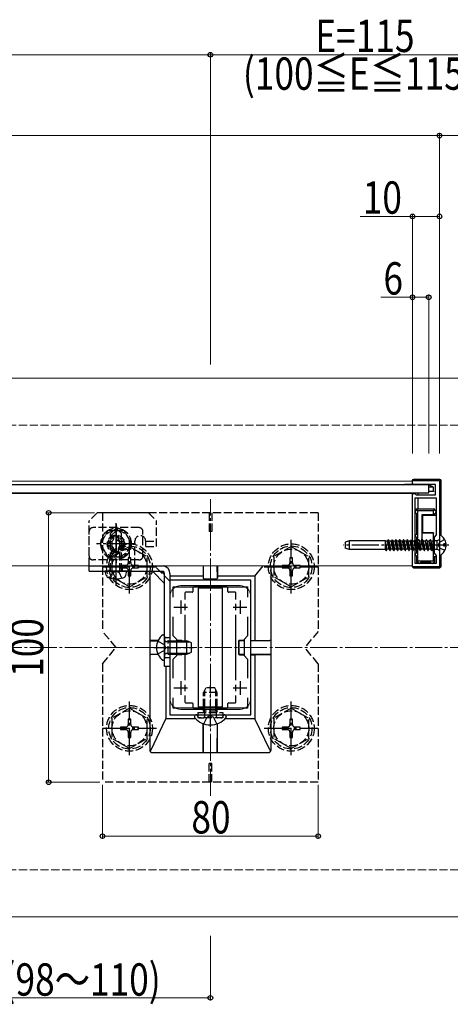
# Model space of a CAD drawing. Extents: x 0 to 2125, y -1560 to 1647.
# Drawn here: x 1560 to 1719, y 111 to 477 of the extents above; entities that cross this region are included whole.
import ezdxf

# ---------------------------------------------------------------- set-up
doc = ezdxf.new("R2010")
doc.units = 0
doc.linetypes.add('YCENTER_1', pattern=[13, 10, -1, 1, -1])
doc.linetypes.add('YHIDDEN_1', pattern=[4, 3, -1])
for name, color, linetype, lineweight in [('YKK_11', 7, 'CONTINUOUS', 30), ('YKK_12', 2, 'CONTINUOUS', 13), ('YKK_13', 4, 'CONTINUOUS', 30), ('YKK_D', 6, 'CONTINUOUS', 13), ('YSS_K', 3, 'CONTINUOUS', 13)]:
    doc.layers.add(name, color=color, linetype=linetype, lineweight=lineweight)
doc.styles.add('text-b', font='extslim2.shx', dxfattribs={"width": 0.8, "bigfont": 'extfont2.shx'})

msp = doc.modelspace()

# ---------------------------------------------------------------- linework, layer by layer
at = {"layer": 'YKK_11', "linetype": 'ByBlock', "lineweight": -2, "ltscale": 0.5}
for p, q in [((1705.44, 304.53), (1705.44, 305.73)), ((1705.44, 305.73), (1715.44, 305.73)), ((1705.94, 304.23), (1705.44, 304.53)), ((1713.94, 304.23), (1705.94, 304.23)), ((1713.94, 300.43), (1713.94, 304.23)), ((1715.44, 305.73), (1715.44, 282.19)), ((1705.44, 300.63), (1705.94, 300.93)), ((1705.44, 273.73), (1705.44, 300.63)), ((1705.94, 300.93), (1706.24, 300.93)), ((1706.24, 300.93), (1706.44, 300.73)), ((1706.44, 300.73), (1706.74, 300.43)), ((1706.74, 300.43), (1713.94, 300.43)), ((1706.44, 274.93), (1706.44, 299.23)), ((1706.44, 274.93), (1706.44, 299.23)), ((1706.44, 299.23), (1714.24, 299.23)), ((1714.24, 299.23), (1714.24, 285.53)), ((1714.24, 285.53), (1713.44, 284.73)), ((1713.44, 284.73), (1713.44, 278.73)), ((1715.44, 282.19), (1715.32, 282.01)), ((1715.32, 282.01), (1715.32, 281.46)), ((1715.32, 281.46), (1715.44, 281.27)), ((1713.44, 278.73), (1714.24, 277.93)), ((1714.24, 277.93), (1714.24, 274.93)), ((1715.44, 281.27), (1715.44, 273.73)), ((1714.24, 274.93), (1706.44, 274.93)), ((1715.44, 273.73), (1705.44, 273.73)), ((1615.44, 268.73), (1615.44, 218.73)), ((1645.44, 268.73), (1615.44, 268.73)), ((1645.44, 218.73), (1645.44, 268.73)), ((1616.64, 262.37), (1616.64, 266.23)), ((1616.64, 266.23), (1644.24, 266.23)), ((1644.24, 266.23), (1644.24, 262.37)), ((1616.64, 248.03), (1616.64, 255.1)), ((1644.24, 255.1), (1644.24, 248.03)), ((1617.94, 246.73), (1616.64, 248.03)), ((1617.94, 240.73), (1617.94, 246.73)), ((1644.24, 248.03), (1642.94, 246.73)), ((1642.94, 246.73), (1642.94, 240.73)), ((1616.64, 239.43), (1617.94, 240.73)), ((1616.64, 232.37), (1616.64, 239.43)), ((1642.94, 240.73), (1644.24, 239.43)), ((1644.24, 239.43), (1644.24, 232.37)), ((1616.64, 221.23), (1616.64, 225.1)), ((1644.24, 225.1), (1644.24, 221.23)), ((1644.24, 225.1), (1644.24, 221.23)), ((1644.24, 221.23), (1616.64, 221.23)), ((1615.44, 218.73), (1645.44, 218.73))]:
    msp.add_line(p, q, dxfattribs=at)
at = {"layer": 'YKK_11', "ltscale": 0.5}
for p, q in [((1619.44, 261.23), (1619.44, 256.23)), ((1641.44, 261.23), (1641.44, 256.23)), ((1616.94, 258.73), (1621.94, 258.73)), ((1638.94, 258.73), (1643.94, 258.73)), ((1619.44, 231.23), (1619.44, 226.23)), ((1641.44, 231.23), (1641.44, 226.23)), ((1616.94, 228.73), (1621.94, 228.73)), ((1638.94, 228.73), (1643.94, 228.73))]:
    msp.add_line(p, q, dxfattribs=at)
at = {"layer": 'YKK_12'}
for p, q in [((1735.44, 343.73), (865.44, 343.73)), ((1315.44, 305.43), (1705.44, 305.43)), ((1315.44, 304.23), (1705.44, 304.23)), ((1705.44, 305.43), (1705.44, 304.23)), ((1315.44, 300.93), (1705.44, 300.93)), ((1705.44, 301.08), (1705.44, 274.03)), ((1315.44, 274.03), (1705.44, 274.03)), ((1641.44, 266.73), (1619.44, 266.73)), ((1615.44, 262.73), (1615.44, 224.73)), ((1645.44, 262.73), (1645.44, 224.73)), ((1641.44, 220.73), (1619.44, 220.73)), ((1735.44, 143.73), (865.44, 143.73))]:
    msp.add_line(p, q, dxfattribs=at)
at = {"layer": 'YKK_12', "linetype": 'YCENTER_1'}
msp.add_line((1630.44, 188.73), (1630.44, 298.73), dxfattribs=at)
at = {"layer": 'YKK_12'}
for centre, start, end in [((1619.44, 262.73), 90, 180), ((1641.44, 262.73), 0, 90), ((1619.44, 224.73), 180, 270), ((1641.44, 224.73), 270, 0)]:
    msp.add_arc(centre, 4, start, end, dxfattribs=at)
at = {"layer": 'YKK_13'}
for p, q in [((1711.44, 304.08), (1309.44, 304.08)), ((1702.14, 304.08), (1702.44, 304.23)), ((1702.44, 304.08), (1702.44, 304.23)), ((1711.24, 304.23), (1702.44, 304.23)), ((1705.44, 304.23), (1705.44, 305.73)), ((1705.94, 306.23), (1715.44, 306.23)), ((1711.24, 304.08), (1711.24, 304.23)), ((1713.24, 303.23), (1711.24, 304.23)), ((1711.44, 301.08), (1711.44, 304.08)), ((1715.94, 305.73), (1715.94, 292.91)), ((1309.44, 301.08), (1711.44, 301.08)), ((1707.44, 301.08), (1707.44, 300.43)), ((1713.24, 303.23), (1711.44, 303.23)), ((1711.44, 301.73), (1713.24, 301.72)), ((1713.24, 301.63), (1711.44, 301.63)), ((1713.24, 301.72), (1713.24, 303.23)), ((1713.24, 301.72), (1713.24, 301.63)), ((1707.44, 299.23), (1707.44, 295.03)), ((1705.44, 273.73), (1705.44, 295.03)), ((1706.94, 295.03), (1706.44, 295.03)), ((1706.94, 295.03), (1707.44, 294.53)), ((1706.94, 295.03), (1706.94, 294.53)), ((1713.74, 295.03), (1706.94, 295.03)), ((1706.94, 293.53), (1706.94, 285.73)), ((1707.44, 275.93), (1707.44, 294.53)), ((1707.44, 294.53), (1713.24, 294.53)), ((1708.94, 293.03), (1708.94, 281.73)), ((1713.24, 293.03), (1708.94, 293.03)), ((1708.94, 293.03), (1709.08, 292.9)), ((1709.08, 292.9), (1709.08, 286.33)), ((1709.08, 292.9), (1714.24, 292.9)), ((1713.24, 294.53), (1713.74, 295.03)), ((1713.24, 293.03), (1713.24, 294.53)), ((1713.24, 293.03), (1713.74, 293.02)), ((1713.74, 294.53), (1713.74, 295.03)), ((1713.74, 293.02), (1713.74, 293.53)), ((1713.74, 293.02), (1713.74, 292.91)), ((1713.74, 292.91), (1714.24, 292.91)), ((1715.44, 292.91), (1715.94, 292.91)), ((1715.44, 292.9), (1715.88, 292.9)), ((1715.94, 292.91), (1715.88, 292.9)), ((1715.88, 292.9), (1715.88, 285.35)), ((1709.08, 286.33), (1708.98, 286.23)), ((1713.24, 286.23), (1708.98, 286.23)), ((1713.24, 286.33), (1709.08, 286.33)), ((1713.24, 286.33), (1713.24, 286.23)), ((1713.24, 281.73), (1713.24, 286.23)), ((1715.44, 285.33), (1715.44, 278.14)), ((1681.94, 283.35), (1680.44, 282.8)), ((1680.44, 282.8), (1680.44, 280.66)), ((1681.94, 283.35), (1681.94, 280.12)), ((1695.44, 283.35), (1681.94, 283.35)), ((1695.44, 280.08), (1695.44, 283.35)), ((1696.13, 283.23), (1695.44, 283.23)), ((1696.03, 280.23), (1695.44, 283.02)), ((1695.74, 279.73), (1695.44, 281.62)), ((1696.42, 283.73), (1696.13, 283.23)), ((1696.76, 280.23), (1696.13, 283.23)), ((1697.05, 279.73), (1696.42, 283.73)), ((1696.52, 283.73), (1696.42, 283.73)), ((1697.15, 279.73), (1696.52, 283.73)), ((1696.52, 283.73), (1696.81, 283.23)), ((1697.44, 280.23), (1696.81, 283.23)), ((1697.54, 283.23), (1696.81, 283.23)), ((1697.83, 283.73), (1697.54, 283.23)), ((1698.17, 280.23), (1697.54, 283.23)), ((1698.46, 279.73), (1697.83, 283.73)), ((1697.93, 283.73), (1697.83, 283.73)), ((1698.56, 279.73), (1697.93, 283.73)), ((1697.93, 283.73), (1698.22, 283.23)), ((1698.95, 283.23), (1698.22, 283.23)), ((1698.85, 280.23), (1698.22, 283.23)), ((1699.24, 283.73), (1698.95, 283.23)), ((1699.58, 280.23), (1698.95, 283.23)), ((1699.34, 283.73), (1699.24, 283.73)), ((1699.87, 279.73), (1699.24, 283.73)), ((1699.34, 283.73), (1699.63, 283.23)), ((1699.97, 279.73), (1699.34, 283.73)), ((1700.36, 283.23), (1699.63, 283.23)), ((1700.26, 280.23), (1699.63, 283.23)), ((1700.65, 283.73), (1700.36, 283.23)), ((1700.99, 280.23), (1700.36, 283.23)), ((1700.75, 283.73), (1700.65, 283.73)), ((1701.28, 279.73), (1700.65, 283.73)), ((1700.75, 283.73), (1701.04, 283.23)), ((1701.38, 279.73), (1700.75, 283.73)), ((1701.77, 283.23), (1701.04, 283.23)), ((1701.67, 280.23), (1701.04, 283.23)), ((1702.06, 283.73), (1701.77, 283.23)), ((1702.4, 280.23), (1701.77, 283.23)), ((1702.16, 283.73), (1702.06, 283.73)), ((1702.69, 279.73), (1702.06, 283.73)), ((1702.16, 283.73), (1702.45, 283.23)), ((1702.79, 279.73), (1702.16, 283.73)), ((1703.18, 283.23), (1702.45, 283.23)), ((1703.08, 280.23), (1702.45, 283.23)), ((1703.47, 283.73), (1703.18, 283.23)), ((1703.81, 280.23), (1703.18, 283.23)), ((1703.57, 283.73), (1703.47, 283.73)), ((1704.1, 279.73), (1703.47, 283.73)), ((1703.57, 283.73), (1703.86, 283.23)), ((1704.2, 279.73), (1703.57, 283.73)), ((1704.59, 283.23), (1703.86, 283.23)), ((1704.49, 280.23), (1703.86, 283.23)), ((1704.88, 283.73), (1704.59, 283.23)), ((1705.22, 280.23), (1704.59, 283.23)), ((1704.98, 283.73), (1704.88, 283.73)), ((1705.44, 280.17), (1704.88, 283.73)), ((1704.98, 283.73), (1705.27, 283.23)), ((1705.44, 280.8), (1704.98, 283.73)), ((1705.44, 283.23), (1705.27, 283.23)), ((1705.44, 282.4), (1705.27, 283.23)), ((1706.44, 283.64), (1706.68, 283.23)), ((1706.94, 280.23), (1706.44, 283.39)), ((1706.92, 279.73), (1706.44, 282.76)), ((1706.94, 283.23), (1706.68, 283.23)), ((1706.94, 281.97), (1706.68, 283.23)), ((1706.94, 284.73), (1706.94, 281.73)), ((1706.94, 281.73), (1706.94, 278.73)), ((1713.24, 281.73), (1708.94, 281.73)), ((1713.44, 283.35), (1713.24, 283.35)), ((1713.24, 277.43), (1713.24, 281.73)), ((1717.04, 281.31), (1717.04, 282.16)), ((1717.92, 282.16), (1717.04, 282.16)), ((1681.94, 280.12), (1680.44, 280.66)), ((1695.44, 280.12), (1681.94, 280.12)), ((1695.64, 279.73), (1695.44, 280.99)), ((1695.64, 279.73), (1695.44, 280.08)), ((1695.64, 279.73), (1695.74, 279.73)), ((1695.74, 279.73), (1696.03, 280.23)), ((1696.76, 280.23), (1696.03, 280.23)), ((1697.05, 279.73), (1696.76, 280.23)), ((1697.05, 279.73), (1697.15, 279.73)), ((1697.15, 279.73), (1697.44, 280.23)), ((1698.17, 280.23), (1697.44, 280.23)), ((1698.46, 279.73), (1698.17, 280.23)), ((1698.46, 279.73), (1698.56, 279.73)), ((1698.56, 279.73), (1698.85, 280.23)), ((1699.58, 280.23), (1698.85, 280.23)), ((1699.87, 279.73), (1699.58, 280.23)), ((1699.87, 279.73), (1699.97, 279.73)), ((1699.97, 279.73), (1700.26, 280.23)), ((1700.99, 280.23), (1700.26, 280.23)), ((1701.28, 279.73), (1700.99, 280.23)), ((1701.28, 279.73), (1701.38, 279.73)), ((1701.38, 279.73), (1701.67, 280.23)), ((1702.4, 280.23), (1701.67, 280.23)), ((1702.69, 279.73), (1702.4, 280.23)), ((1702.69, 279.73), (1702.79, 279.73)), ((1702.79, 279.73), (1703.08, 280.23)), ((1703.81, 280.23), (1703.08, 280.23)), ((1704.1, 279.73), (1703.81, 280.23)), ((1704.1, 279.73), (1704.2, 279.73)), ((1704.2, 279.73), (1704.49, 280.23)), ((1705.22, 280.23), (1704.49, 280.23)), ((1705.44, 279.85), (1705.22, 280.23)), ((1706.63, 280.23), (1706.44, 281.13)), ((1706.63, 280.23), (1706.44, 280.23)), ((1706.92, 279.73), (1706.63, 280.23)), ((1706.92, 279.73), (1706.94, 279.73)), ((1706.94, 277.73), (1706.94, 275.43)), ((1713.44, 280.11), (1713.24, 280.11)), ((1715.88, 278.12), (1715.88, 277.57)), ((1717.92, 281.31), (1717.04, 281.31)), ((1707.44, 275.93), (1706.94, 275.43)), ((1706.94, 275.43), (1707.44, 275.43)), ((1707.44, 275.93), (1713.24, 275.93)), ((1708.44, 275.43), (1712.24, 275.43)), ((1713.24, 277.57), (1714.24, 277.57)), ((1713.74, 277.45), (1713.24, 277.43)), ((1713.24, 275.93), (1713.24, 277.43)), ((1713.74, 275.43), (1713.24, 275.93)), ((1713.24, 275.43), (1713.74, 275.43)), ((1713.74, 277.56), (1714.24, 277.56)), ((1713.74, 277.45), (1713.74, 277.56)), ((1713.74, 275.43), (1713.74, 277.45)), ((1715.44, 277.57), (1715.88, 277.57)), ((1715.44, 277.56), (1715.94, 277.56)), ((1715.88, 277.57), (1715.94, 277.56)), ((1715.94, 277.56), (1715.94, 273.73)), ((1585.44, 274.03), (1612.94, 274.03)), ((1585.44, 272.03), (1585.44, 274.03)), ((1585.44, 272.03), (1612.94, 272.03)), ((1591.84, 270.55), (1591.44, 272.03)), ((1599.44, 272.03), (1591.44, 272.03)), ((1599.05, 270.55), (1599.44, 272.03)), ((1607.94, 272.03), (1607.94, 205.73)), ((1608.96, 272.03), (1613.44, 267.55)), ((1613.44, 270.86), (1612.5, 272.03)), ((1613.44, 236.73), (1613.44, 271.23)), ((1615.44, 271.23), (1615.44, 236.73)), ((1627.8, 274.03), (1627.78, 270.23)), ((1627.84, 269.53), (1627.9, 274.03)), ((1633.04, 269.53), (1632.99, 274.03)), ((1633.09, 274.03), (1633.1, 270.23)), ((1646.94, 270.23), (1649.98, 274.03)), ((1652.94, 205.73), (1652.94, 274.03)), ((1715.44, 273.23), (1705.94, 273.23)), ((1627.78, 270.23), (1615.44, 270.23)), ((1627.78, 270.23), (1627.78, 269.52)), ((1628.09, 269.22), (1632.8, 269.22)), ((1628.14, 269.23), (1632.75, 269.23)), ((1633.1, 270.23), (1633.1, 269.52)), ((1646.94, 270.23), (1633.1, 270.23)), ((1646.94, 270.23), (1646.94, 246.39)), ((1620.94, 263.93), (1620.94, 261.56)), ((1623.64, 264.23), (1621.24, 264.23)), ((1623.94, 265.93), (1623.94, 264.53)), ((1636.64, 266.23), (1624.24, 266.23)), ((1634.94, 265.73), (1625.94, 265.73)), ((1625.94, 265.73), (1625.94, 221.73)), ((1634.94, 221.73), (1634.94, 265.73)), ((1636.94, 264.53), (1636.94, 265.93)), ((1639.64, 264.23), (1637.24, 264.23)), ((1639.94, 261.56), (1639.94, 263.93)), ((1620.94, 259.89), (1620.94, 257.58)), ((1639.94, 257.58), (1639.94, 259.89)), ((1620.94, 255.91), (1620.94, 246.23)), ((1639.94, 231.56), (1639.94, 255.91)), ((1612.84, 248.48), (1612.94, 248.48)), ((1608.11, 246.35), (1608, 246.23)), ((1608, 246.23), (1611.01, 246.26)), ((1608, 246.23), (1608, 241.23)), ((1611.07, 246.38), (1608.39, 246.37)), ((1613.44, 247.98), (1613.44, 239.48)), ((1619.65, 246.39), (1617.94, 246.39)), ((1617.94, 246.32), (1619.64, 246.34)), ((1617.94, 246.23), (1621.74, 246.23)), ((1617.94, 245.8), (1622.66, 245.8)), ((1621.74, 241.23), (1621.74, 246.23)), ((1623.44, 245.43), (1621.74, 246.23)), ((1623.44, 242.03), (1623.44, 245.43)), ((1640.93, 246.09), (1640.93, 241.38)), ((1640.94, 246.04), (1640.94, 241.43)), ((1641.23, 246.39), (1642.94, 246.39)), ((1642.94, 246.32), (1641.24, 246.34)), ((1645.44, 246.39), (1646.94, 246.39)), ((1652.89, 246.23), (1645.44, 246.3)), ((1646.94, 246.39), (1652.5, 246.37)), ((1652.77, 246.35), (1652.89, 246.23)), ((1652.89, 246.23), (1652.89, 241.23)), ((1608, 241.23), (1611.01, 241.21)), ((1608.11, 241.11), (1608, 241.23)), ((1617.94, 241.67), (1622.66, 241.67)), ((1617.94, 241.23), (1621.74, 241.23)), ((1620.94, 241.23), (1620.94, 231.56)), ((1621.74, 241.23), (1623.44, 242.03)), ((1652.89, 241.23), (1645.44, 241.17)), ((1652.77, 241.11), (1652.89, 241.23)), ((1611.07, 241.09), (1608.39, 241.1)), ((1612.84, 238.98), (1612.94, 238.98)), ((1617.94, 241.15), (1619.64, 241.13)), ((1619.65, 241.08), (1617.94, 241.08)), ((1641.23, 241.08), (1642.94, 241.08)), ((1642.94, 241.15), (1641.24, 241.13)), ((1645.44, 241.08), (1646.94, 241.08)), ((1646.94, 241.08), (1652.5, 241.1)), ((1646.94, 241.08), (1646.94, 217.23)), ((1615.44, 236.73), (1613.44, 236.73)), ((1613.94, 236.73), (1613.94, 217.23)), ((1620.94, 229.89), (1620.94, 227.58)), ((1639.94, 227.58), (1639.94, 229.89)), ((1620.94, 225.91), (1620.94, 223.53)), ((1621.24, 223.23), (1623.64, 223.23)), ((1623.94, 222.93), (1623.94, 221.53)), ((1636.94, 221.53), (1636.94, 222.93)), ((1637.24, 223.23), (1639.64, 223.23)), ((1639.94, 223.53), (1639.94, 225.91)), ((1624.24, 221.23), (1627.94, 221.23)), ((1625.94, 221.73), (1634.94, 221.73)), ((1627.94, 221.23), (1627.94, 221.73)), ((1628.38, 221.23), (1628.38, 221.73)), ((1632.51, 221.23), (1632.51, 221.73)), ((1632.94, 221.23), (1632.94, 221.73)), ((1632.94, 221.23), (1636.64, 221.23)), ((1608.43, 205.74), (1613.94, 217.23)), ((1625.05, 217.23), (1613.94, 217.23)), ((1624.54, 218.19), (1624.54, 217.99)), ((1625.09, 218.73), (1625.19, 218.73)), ((1625.19, 218.73), (1625.54, 218.73)), ((1625.19, 218.73), (1635.69, 218.73)), ((1635.69, 218.73), (1635.8, 218.73)), ((1646.94, 217.23), (1635.83, 217.23)), ((1636.34, 218.19), (1636.34, 217.99)), ((1652.46, 205.74), (1646.94, 217.23)), ((1627.81, 205.19), (1627.79, 215.5)), ((1627.94, 204.79), (1627.86, 215.48)), ((1632.94, 204.79), (1633.03, 215.48)), ((1633.07, 205.19), (1633.1, 215.5)), ((1608.94, 204.73), (1651.94, 204.73)), ((1627.83, 204.9), (1627.94, 204.79)), ((1627.94, 204.79), (1632.94, 204.79)), ((1633.06, 204.9), (1632.94, 204.79))]:
    msp.add_line(p, q, dxfattribs=at)
at = {"layer": 'YKK_13', "linetype": 'YHIDDEN_1'}
for p, q in [((1588.44, 293.73), (1585.44, 290.73)), ((1607.44, 293.73), (1588.44, 293.73)), ((1590.44, 293.73), (1590.44, 249.73)), ((1670.44, 293.73), (1590.44, 293.73)), ((1607.44, 293.73), (1610.44, 290.73)), ((1629.94, 293.73), (1629.94, 286.73)), ((1630.94, 293.73), (1630.94, 286.73)), ((1670.44, 293.73), (1670.44, 249.73)), ((1585.44, 274.03), (1585.44, 290.73)), ((1610.44, 281.23), (1610.44, 290.73)), ((1585.44, 277.73), (1585.44, 286.73)), ((1603.94, 288.23), (1586.94, 288.23)), ((1593.44, 286.03), (1595.44, 288.03)), ((1593.44, 285.03), (1595.44, 287.03)), ((1593.44, 272.03), (1593.44, 286.03)), ((1594.04, 272.03), (1594.04, 285.63)), ((1597.44, 286.03), (1595.44, 288.03)), ((1597.44, 272.03), (1597.44, 286.03)), ((1605.44, 277.73), (1605.44, 286.73)), ((1630.94, 286.73), (1629.94, 286.73)), ((1596.84, 283.23), (1597.44, 283.23)), ((1596.84, 272.03), (1596.84, 283.23)), ((1602.44, 274.03), (1602.44, 283.23)), ((1606.44, 283.23), (1610.44, 283.23)), ((1606.44, 281.23), (1606.44, 283.23)), ((1706, 283.23), (1705.44, 283.23)), ((1705.9, 280.23), (1705.44, 282.4)), ((1706.29, 283.73), (1706, 283.23)), ((1706.44, 281.13), (1706, 283.23)), ((1706.39, 283.73), (1706.29, 283.73)), ((1706.44, 282.76), (1706.29, 283.73)), ((1706.39, 283.73), (1706.44, 283.64)), ((1706.44, 283.39), (1706.39, 283.73)), ((1707.41, 283.23), (1706.94, 283.23)), ((1707.31, 280.23), (1706.94, 281.97)), ((1707.7, 283.73), (1707.41, 283.23)), ((1708.04, 280.23), (1707.41, 283.23)), ((1707.8, 283.73), (1707.7, 283.73)), ((1708.33, 279.73), (1707.7, 283.73)), ((1707.8, 283.73), (1708.09, 283.23)), ((1708.43, 279.73), (1707.8, 283.73)), ((1708.82, 283.23), (1708.09, 283.23)), ((1708.72, 280.23), (1708.09, 283.23)), ((1709.11, 283.73), (1708.82, 283.23)), ((1709.45, 280.23), (1708.82, 283.23)), ((1709.21, 283.73), (1709.11, 283.73)), ((1709.74, 279.73), (1709.11, 283.73)), ((1709.21, 283.73), (1709.5, 283.23)), ((1709.84, 279.73), (1709.21, 283.73)), ((1710.23, 283.23), (1709.5, 283.23)), ((1710.13, 280.23), (1709.5, 283.23)), ((1710.52, 283.73), (1710.23, 283.23)), ((1710.86, 280.23), (1710.23, 283.23)), ((1710.62, 283.73), (1710.52, 283.73)), ((1711.15, 279.73), (1710.52, 283.73)), ((1710.62, 283.73), (1710.91, 283.23)), ((1711.25, 279.73), (1710.62, 283.73)), ((1711.64, 283.23), (1710.91, 283.23)), ((1711.54, 280.23), (1710.91, 283.23)), ((1711.93, 283.73), (1711.64, 283.23)), ((1712.27, 280.23), (1711.64, 283.23)), ((1712.03, 283.73), (1711.93, 283.73)), ((1712.56, 279.73), (1711.93, 283.73)), ((1712.03, 283.73), (1712.32, 283.23)), ((1712.66, 279.73), (1712.03, 283.73)), ((1713.14, 283.23), (1712.32, 283.23)), ((1712.95, 280.23), (1712.32, 283.23)), ((1713.14, 280.11), (1713.14, 283.35)), ((1713.24, 283.35), (1713.14, 283.35)), ((1714.54, 283.35), (1713.44, 283.35)), ((1715.31, 283.64), (1714.54, 283.35)), ((1714.54, 280.11), (1714.54, 283.35)), ((1714.98, 281.73), (1715.59, 282.88)), ((1714.98, 281.73), (1715.59, 280.59)), ((1717.41, 283.78), (1715.59, 282.88)), ((1600.44, 281.23), (1593.94, 277.49)), ((1600.44, 281.23), (1606.94, 277.49)), ((1606.44, 281.23), (1610.44, 281.23)), ((1660.44, 281.23), (1653.94, 277.49)), ((1660.44, 281.23), (1666.94, 277.49)), ((1705.61, 279.73), (1705.44, 280.8)), ((1705.51, 279.73), (1705.44, 280.17)), ((1705.51, 279.73), (1705.44, 279.85)), ((1705.51, 279.73), (1705.61, 279.73)), ((1705.61, 279.73), (1705.9, 280.23)), ((1706.44, 280.23), (1705.9, 280.23)), ((1707.02, 279.73), (1706.94, 280.23)), ((1706.94, 279.73), (1707.02, 279.73)), ((1707.02, 279.73), (1707.31, 280.23)), ((1708.04, 280.23), (1707.31, 280.23)), ((1708.33, 279.73), (1708.04, 280.23)), ((1708.33, 279.73), (1708.43, 279.73)), ((1708.43, 279.73), (1708.72, 280.23)), ((1709.45, 280.23), (1708.72, 280.23)), ((1709.74, 279.73), (1709.45, 280.23)), ((1709.74, 279.73), (1709.84, 279.73)), ((1709.84, 279.73), (1710.13, 280.23)), ((1710.86, 280.23), (1710.13, 280.23)), ((1711.15, 279.73), (1710.86, 280.23)), ((1711.15, 279.73), (1711.25, 279.73)), ((1711.25, 279.73), (1711.54, 280.23)), ((1712.27, 280.23), (1711.54, 280.23)), ((1712.56, 279.73), (1712.27, 280.23)), ((1712.56, 279.73), (1712.66, 279.73)), ((1712.66, 279.73), (1712.95, 280.23)), ((1713.14, 280.23), (1712.95, 280.23)), ((1713.24, 280.11), (1713.14, 280.11)), ((1714.54, 280.11), (1713.44, 280.11)), ((1715.31, 279.83), (1714.54, 280.11)), ((1717.41, 279.68), (1715.59, 280.59)), ((1603.94, 276.23), (1586.94, 276.23)), ((1593.94, 277.49), (1593.94, 269.97)), ((1597.09, 274.2), (1597.09, 273.26)), ((1599.03, 274.2), (1597.09, 274.2)), ((1600.91, 277.08), (1599.97, 277.08)), ((1599.97, 277.08), (1599.97, 275.14)), ((1600.91, 275.14), (1600.91, 277.08)), ((1603.79, 274.2), (1601.85, 274.2)), ((1603.79, 273.26), (1603.79, 274.2)), ((1606.94, 269.99), (1606.94, 277.49)), ((1653.94, 277.49), (1653.94, 269.97)), ((1657.09, 274.2), (1657.09, 273.26)), ((1659.03, 274.2), (1657.09, 274.2)), ((1660.91, 277.08), (1659.97, 277.08)), ((1659.97, 277.08), (1659.97, 275.14)), ((1660.91, 275.14), (1660.91, 277.08)), ((1663.79, 274.2), (1661.85, 274.2)), ((1663.79, 273.26), (1663.79, 274.2)), ((1666.94, 269.99), (1666.94, 277.49)), ((1593.19, 274.03), (1593.19, 272.03)), ((1593.24, 269.47), (1594.18, 271.4)), ((1594.18, 271.4), (1595.44, 272.07)), ((1596.7, 271.4), (1595.44, 272.07)), ((1597.64, 269.47), (1596.7, 271.4)), ((1597.09, 273.26), (1599.03, 273.26)), ((1597.69, 274.03), (1597.69, 272.03)), ((1599.97, 272.32), (1599.97, 270.38)), ((1600.91, 270.38), (1600.91, 272.32)), ((1601.85, 273.26), (1603.79, 273.26)), ((1615.44, 268.38), (1609.79, 274.03)), ((1657.09, 273.26), (1659.03, 273.26)), ((1659.97, 272.32), (1659.97, 270.38)), ((1660.91, 270.38), (1660.91, 272.32)), ((1661.85, 273.26), (1663.79, 273.26)), ((1600.44, 266.23), (1593.94, 269.97)), ((1599.97, 270.38), (1600.91, 270.38)), ((1600.44, 266.23), (1606.94, 269.97)), ((1660.44, 266.23), (1653.94, 269.97)), ((1659.97, 270.38), (1660.91, 270.38)), ((1660.44, 266.23), (1666.94, 269.97)), ((1595.44, 243.73), (1590.44, 249.73)), ((1670.44, 249.73), (1665.44, 243.73)), ((1610.93, 246.08), (1613.35, 244.88)), ((1613.96, 243.73), (1613.35, 244.88)), ((1613.44, 247.48), (1615.44, 247.48)), ((1614.84, 245.8), (1613.92, 245.99)), ((1614.84, 246.23), (1614.25, 246.02)), ((1614.84, 241.23), (1614.84, 246.23)), ((1614.84, 246.23), (1617.94, 246.23)), ((1614.84, 245.8), (1617.94, 245.8)), ((1590.44, 237.73), (1595.44, 243.73)), ((1610.93, 241.38), (1613.35, 242.59)), ((1613.96, 243.73), (1613.35, 242.59)), ((1614.84, 241.67), (1613.92, 241.47)), ((1614.84, 241.23), (1614.25, 241.45)), ((1614.84, 241.67), (1617.94, 241.67)), ((1614.84, 241.23), (1617.94, 241.23)), ((1670.44, 237.73), (1665.44, 243.73)), ((1590.44, 237.73), (1590.44, 193.73)), ((1613.44, 239.98), (1615.44, 239.98)), ((1670.44, 237.73), (1670.44, 193.73)), ((1628.74, 228.73), (1627.94, 227.03)), ((1632.94, 227.03), (1627.94, 227.03)), ((1627.94, 221.73), (1627.94, 227.03)), ((1628.38, 221.73), (1628.38, 227.95)), ((1632.14, 228.73), (1628.74, 228.73)), ((1632.94, 227.03), (1632.14, 228.73)), ((1632.51, 221.73), (1632.51, 227.95)), ((1632.94, 221.73), (1632.94, 227.03)), ((1600.44, 221.25), (1593.94, 217.5)), ((1600.44, 221.25), (1606.94, 217.5)), ((1625.84, 219.63), (1635.04, 219.63)), ((1625.84, 219.63), (1625.84, 218.73)), ((1627.94, 220.13), (1627.94, 221.23)), ((1632.94, 220.13), (1627.94, 220.13)), ((1627.94, 220.13), (1628.11, 219.63)), ((1628.11, 219.63), (1628.24, 219.25)), ((1628.31, 219.63), (1628.24, 219.03)), ((1628.24, 219.25), (1628.24, 218.73)), ((1628.29, 219.63), (1628.29, 217.63)), ((1628.38, 220.13), (1628.31, 219.63)), ((1628.38, 220.13), (1628.38, 221.23)), ((1632.51, 220.13), (1632.51, 221.23)), ((1632.51, 220.13), (1632.57, 219.63)), ((1632.57, 219.63), (1632.64, 219.03)), ((1632.59, 219.63), (1632.59, 217.63)), ((1632.77, 219.63), (1632.64, 219.25)), ((1632.64, 219.25), (1632.64, 218.73)), ((1632.94, 220.13), (1632.77, 219.63)), ((1632.94, 220.13), (1632.94, 221.23)), ((1635.04, 219.63), (1635.04, 218.73)), ((1660.44, 221.25), (1653.94, 217.5)), ((1660.44, 221.25), (1666.94, 217.5)), ((1593.94, 217.5), (1593.94, 209.99)), ((1600.91, 217.1), (1599.97, 217.1)), ((1599.97, 217.1), (1599.97, 215.16)), ((1600.91, 215.16), (1600.91, 217.1)), ((1606.94, 210), (1606.94, 217.5)), ((1625.75, 218.16), (1625.66, 218.4)), ((1625.84, 218.73), (1625.84, 217.63)), ((1635.04, 217.63), (1625.84, 217.63)), ((1626.5, 217.63), (1627.74, 217.63)), ((1628.07, 215.41), (1629.3, 217.87)), ((1628.24, 218.73), (1628.24, 218.13)), ((1630.44, 218.48), (1629.3, 217.87)), ((1630.44, 218.48), (1631.59, 217.87)), ((1632.81, 215.41), (1631.59, 217.87)), ((1632.64, 218.73), (1632.64, 218.13)), ((1634.38, 217.63), (1633.14, 217.63)), ((1635.04, 218.73), (1635.04, 217.63)), ((1635.13, 218.16), (1635.22, 218.4)), ((1653.94, 217.5), (1653.94, 209.99)), ((1660.91, 217.1), (1659.97, 217.1)), ((1659.97, 217.1), (1659.97, 215.16)), ((1660.91, 215.16), (1660.91, 217.1)), ((1666.94, 210), (1666.94, 217.5)), ((1597.09, 214.22), (1597.09, 213.28)), ((1599.03, 214.22), (1597.09, 214.22)), ((1597.09, 213.28), (1599.03, 213.28)), ((1599.97, 212.34), (1599.97, 210.4)), ((1600.91, 210.4), (1600.91, 212.34)), ((1603.79, 214.22), (1601.85, 214.22)), ((1601.85, 213.28), (1603.79, 213.28)), ((1603.79, 213.28), (1603.79, 214.22)), ((1657.09, 214.22), (1657.09, 213.28)), ((1659.03, 214.22), (1657.09, 214.22)), ((1657.09, 213.28), (1659.03, 213.28)), ((1659.97, 212.34), (1659.97, 210.4)), ((1660.91, 210.4), (1660.91, 212.34)), ((1663.79, 214.22), (1661.85, 214.22)), ((1661.85, 213.28), (1663.79, 213.28)), ((1663.79, 213.28), (1663.79, 214.22)), ((1600.44, 206.25), (1593.94, 209.99)), ((1599.97, 210.4), (1600.91, 210.4)), ((1600.44, 206.25), (1606.94, 209.99)), ((1660.44, 206.25), (1653.94, 209.99)), ((1659.97, 210.4), (1660.91, 210.4)), ((1660.44, 206.25), (1666.94, 209.99)), ((1630.94, 200.73), (1629.94, 200.73)), ((1629.94, 193.73), (1629.94, 200.73)), ((1630.94, 193.73), (1630.94, 200.73)), ((1670.44, 193.73), (1590.44, 193.73))]:
    msp.add_line(p, q, dxfattribs=at)
at = {"layer": 'YKK_13', "linetype": 'YCENTER_1'}
for p, q in [((1595.44, 266.93), (1595.44, 290.53)), ((1595.44, 289.48), (1595.44, 274.98)), ((1602.69, 282.23), (1588.19, 282.23)), ((1600.44, 263.73), (1600.44, 283.73)), ((1660.44, 263.73), (1660.44, 283.73)), ((1718.94, 281.73), (1679.78, 281.73)), ((1590.44, 273.73), (1610.44, 273.73)), ((1650.44, 273.73), (1670.44, 273.73)), ((1609.44, 243.73), (1624.14, 243.73)), ((1630.44, 214.23), (1630.44, 229.65)), ((1600.44, 203.75), (1600.44, 223.75)), ((1660.44, 203.75), (1660.44, 223.75)), ((1590.44, 213.75), (1610.44, 213.75)), ((1650.44, 213.75), (1670.44, 213.75))]:
    msp.add_line(p, q, dxfattribs=at)
at = {"layer": 'YKK_13', "linetype": 'YHIDDEN_1', "lineweight": 30}
for p, q in [((1589.67, 282.23), (1592.56, 287.23)), ((1592.56, 287.23), (1598.33, 287.23)), ((1594.68, 285.23), (1596.2, 285.23)), ((1594.68, 284.51), (1594.68, 285.23)), ((1596.2, 285.23), (1596.2, 284.51)), ((1598.33, 287.23), (1601.22, 282.23)), ((1592.56, 277.23), (1589.67, 282.23)), ((1592.44, 281.47), (1592.44, 282.99)), ((1592.44, 282.99), (1593.16, 282.99)), ((1593.16, 281.47), (1592.44, 281.47)), ((1597.72, 282.99), (1598.44, 282.99)), ((1598.44, 281.47), (1597.72, 281.47)), ((1601.22, 282.23), (1598.33, 277.23)), ((1598.44, 282.99), (1598.44, 281.47)), ((1594.68, 279.23), (1594.68, 279.95)), ((1596.2, 279.23), (1594.68, 279.23)), ((1596.2, 279.95), (1596.2, 279.23)), ((1598.33, 277.23), (1592.56, 277.23))]:
    msp.add_line(p, q, dxfattribs=at)
msp.add_circle((1595.44, 282.23), 5, dxfattribs=at)
at = {"layer": 'YKK_13', "linetype": 'YHIDDEN_1'}
for centre, radius in [((1595.44, 282.23), 3.25), ((1595.44, 282.23), 3), ((1600.44, 273.73), 8.5), ((1600.44, 273.73), 7.7), ((1595.44, 282.23), 2.5), ((1660.44, 273.73), 8.5), ((1660.44, 273.73), 7.7), ((1600.44, 273.73), 6.5), ((1660.44, 273.73), 6.5), ((1600.44, 213.75), 8.5), ((1600.44, 213.75), 7.7), ((1600.44, 213.75), 6.5), ((1660.44, 213.75), 8.5), ((1660.44, 213.75), 7.7), ((1660.44, 213.75), 6.5)]:
    msp.add_circle(centre, radius, dxfattribs=at)
at = {"layer": 'YKK_13'}
for centre, radius, start, end in [((1706.94, 294.03), 0.5, 90, 270), ((1713.74, 294.03), 0.5, 270, 90), ((1706.94, 285.23), 0.5, 90, 270), ((1715.6, 285.33), 0.154, 62.719, 180), ((1713.74, 281.73), 4.2, 5.8077, 62.719), ((1706.94, 278.23), 0.5, 90, 270), ((1715.6, 278.14), 0.154, 180, 297.281), ((1713.74, 281.73), 4.2, 297.281, 354.1923), ((1707.94, 275.43), 0.5, 180, 0), ((1712.74, 275.43), 0.5, 180, 0), ((1593.19, 270.92), 1.4, 195, 255.6767), ((1597.69, 270.92), 1.4, 284.3233, 345), ((1612.67, 271.27), 2.77, 359.1345, 84.3861), ((1612.61, 271.27), 0.833, 357.5098, 66.501), ((1595.44, 279.73), 10.5, 255.6767, 284.3233), ((1616.34, 243.73), 5.9, 126.3816, 233.6184), ((1612.94, 247.98), 0.5, 0, 90), ((1612.94, 239.48), 0.5, 270, 0), ((1625.09, 218.19), 0.545, 90, 180), ((1625.09, 217.99), 0.55, 180, 221.5608), ((1630.44, 222.73), 7.7, 221.5608, 318.4392), ((1635.8, 218.19), 0.545, 0, 90), ((1635.79, 217.99), 0.55, 318.4392, 0)]:
    msp.add_arc(centre, radius, start, end, dxfattribs=at)
at = {"layer": 'YKK_13', "linetype": 'YHIDDEN_1'}
for centre, radius, start, end in [((1586.94, 286.73), 1.5, 90, 180), ((1595.44, 282.23), 5.75, 120.4082, 179.5918), ((1595.44, 282.23), 5.75, 60.4082, 119.5918), ((1595.44, 282.23), 5.75, 0.4082, 59.5918), ((1604.44, 283.23), 2, 0, 180), ((1603.94, 286.73), 1.5, 0, 90), ((1595.44, 282.23), 5.75, 180.4082, 239.5918), ((1596.78, 284.56), 1.33, 180, 272.866), ((1595.44, 282.23), 5.75, 300.4082, 359.5918), ((1715.24, 283.82), 0.2, 290, 0), ((1586.94, 277.73), 1.5, 180, 270), ((1603.94, 277.73), 1.5, 270, 0), ((1715.24, 279.64), 0.2, 0, 70), ((1595.44, 282.23), 5.75, 240.4082, 299.5918), ((1599.03, 275.14), 0.94, 270, 0), ((1601.85, 275.14), 0.94, 180, 270), ((1659.03, 275.14), 0.94, 270, 0), ((1661.85, 275.14), 0.94, 180, 270), ((1599.03, 272.32), 0.94, 0, 90), ((1601.85, 272.32), 0.94, 90, 180), ((1659.03, 272.32), 0.94, 0, 90), ((1661.85, 272.32), 0.94, 90, 180), ((1614.04, 246.58), 0.6, 180, 289.9696), ((1614.04, 240.89), 0.6, 70.0304, 180), ((1625.19, 218.23), 0.5, 20, 90), ((1626.5, 218.43), 0.8, 200, 270), ((1627.74, 218.13), 0.5, 270, 0), ((1633.14, 218.13), 0.5, 180, 270), ((1634.38, 218.43), 0.8, 270, 340), ((1635.69, 218.23), 0.5, 90, 160), ((1599.03, 215.16), 0.94, 270, 0), ((1599.03, 212.34), 0.94, 0, 90), ((1601.85, 215.16), 0.94, 180, 270), ((1601.85, 212.34), 0.94, 90, 180), ((1659.03, 215.16), 0.94, 270, 0), ((1659.03, 212.34), 0.94, 0, 90), ((1661.85, 215.16), 0.94, 180, 270), ((1661.85, 212.34), 0.94, 90, 180)]:
    msp.add_arc(centre, radius, start, end, dxfattribs=at)
at = {"layer": 'YKK_13', "linetype": 'YHIDDEN_1', "lineweight": 30}
for centre, start, end in [((1593.16, 284.51), 270, 0), ((1593.16, 279.95), 0, 90), ((1597.72, 284.51), 180, 270), ((1597.72, 279.95), 90, 180)]:
    msp.add_arc(centre, 1.52, start, end, dxfattribs=at)
at = {"layer": 'YKK_13', "extrusion": (0, 0, -1)}
for centre, major_axis, ratio, start_param, end_param in [((1705.94, 305.73), (0, 0.501), 0.998135, 4.712389, 6.283185), ((1715.44, 305.73), (-0.355, -0.355), 0.99628, 2.358058, 3.925127), ((1708.98, 281.73), (0, -4.5), 0.008727, 1.570796, 3.132866), ((1705.94, 273.73), (0, -0.501), 0.998135, 0, 1.570796), ((1715.44, 273.73), (-0.355, 0.355), 0.99628, 2.358058, 3.925127)]:
    msp.add_ellipse(centre, major_axis=major_axis, ratio=ratio, start_param=start_param, end_param=end_param, dxfattribs=at)
at = {"layer": 'YKK_13'}
for centre, major_axis, ratio, start_param, end_param in [((1628.09, 269.52), (-0.296, -0.049), 0.998592, 6.118409, 7.688749), ((1628.14, 269.53), (0.208, 0.219), 0.987269, 2.325252, 3.895592), ((1632.74, 269.53), (-0.208, 0.219), 0.987269, 2.387593, 3.957933), ((1632.8, 269.52), (0.296, -0.049), 0.998592, 4.877622, 6.447962), ((1621.24, 263.93), (-0.212, 0.212), 0.999924, 5.497825, 7.068545), ((1623.64, 264.53), (0.212, -0.212), 0.999924, 5.497825, 7.068545), ((1624.24, 265.93), (-0.212, 0.212), 0.999924, 5.497825, 7.068545), ((1636.64, 265.93), (0.212, 0.212), 0.999924, 5.497825, 7.068545), ((1637.24, 264.53), (-0.212, -0.212), 0.999924, 5.497825, 7.068545), ((1639.64, 263.93), (0.212, 0.212), 0.999924, 5.497825, 7.068545), ((1608.41, 246.35), (0.3, 0), 0.052408, 1.653938, 3.089233), ((1619.64, 246.03), (0.214, 0.212), 0.990849, 6.218101, 7.077078), ((1619.65, 246.09), (-0.049, -0.296), 0.998592, 2.232402, 3.306369), ((1641.23, 246.09), (0.049, -0.296), 0.998592, 2.976816, 4.547156), ((1641.24, 246.03), (0.214, -0.212), 0.990849, 2.3477, 3.91804), ((1652.47, 246.35), (0.3, 0), 0.052408, 0.05236, 1.487655), ((1619.64, 241.43), (0.214, -0.212), 0.990849, 5.489293, 6.34827), ((1619.65, 241.38), (-0.049, 0.296), 0.998592, 2.976816, 4.050783), ((1641.23, 241.38), (0.049, 0.296), 0.998592, 1.736029, 3.306369), ((1641.24, 241.43), (0.214, 0.212), 0.990849, 2.365145, 3.935485), ((1608.41, 241.12), (0.3, 0), 0.052408, 3.193953, 4.629248), ((1652.47, 241.12), (0.3, 0), 0.052408, 4.79553, 6.230825), ((1621.24, 223.53), (-0.212, -0.212), 0.999924, 5.497825, 7.068545), ((1623.64, 222.93), (0.212, 0.212), 0.999924, 5.497825, 7.068545), ((1637.24, 222.93), (-0.212, 0.212), 0.999924, 5.497825, 7.068545), ((1639.64, 223.53), (0.212, -0.212), 0.999924, 5.497825, 7.068545), ((1624.24, 221.53), (-0.212, -0.212), 0.999924, 5.497825, 7.068545), ((1636.64, 221.53), (0.212, -0.212), 0.999924, 5.497825, 7.068545), ((1608.94, 205.73), (0.709, 0.709), 0.997265, 2.357564, 3.925621), ((1627.83, 205.2), (0, 0.3), 0.052408, 1.610775, 3.089233), ((1633.06, 205.2), (0, 0.3), 0.052408, 3.193953, 4.67241), ((1651.94, 205.73), (-0.709, 0.709), 0.997265, 2.357564, 3.925621)]:
    msp.add_ellipse(centre, major_axis=major_axis, ratio=ratio, start_param=start_param, end_param=end_param, dxfattribs=at)
for points, knots in [([(1608.41, 205.73), (1608.34, 205.71), (1608.27, 205.69), (1608.18, 205.67), (1608.15, 205.66), (1608.14, 205.66)], [0, 0, 0, 0, 0.5, 0.5, 1, 1, 1, 1]), ([(1608.41, 205.73), (1608.41, 205.73), (1608.41, 205.73), (1608.42, 205.73), (1608.42, 205.73), (1608.42, 205.73), (1608.42, 205.74), (1608.42, 205.74), (1608.43, 205.74), (1608.43, 205.74)], [0, 0, 0, 0, 0.00000665504, 0.00000665504, 0.00000665504, 0.00001538306, 0.00001538306, 0.00001538306, 0.00002621205, 0.00002621205, 0.00002621205, 0.00002621205]), ([(1652.46, 205.74), (1652.46, 205.74), (1652.46, 205.74), (1652.46, 205.74), (1652.46, 205.73), (1652.47, 205.73), (1652.47, 205.73), (1652.47, 205.73), (1652.47, 205.73), (1652.47, 205.73)], [0, 0, 0, 0, 0.00001038025, 0.00001038025, 0.00001038025, 0.00002097926, 0.00002097926, 0.00002097926, 0.0000263188, 0.0000263188, 0.0000263188, 0.0000263188]), ([(1652.47, 205.73), (1652.54, 205.71), (1652.61, 205.69), (1652.71, 205.67), (1652.74, 205.66), (1652.74, 205.66)], [0, 0, 0, 0, 0.5, 0.5, 1, 1, 1, 1])]:
    msp.add_open_spline(points, degree=3, knots=knots, dxfattribs=at)
at = {"layer": 'YKK_D'}
for p, q in [((1630.44, 348.73), (1630.44, 464.73)), ((1630.44, 348.73), (1630.44, 464.73)), ((1630.44, 463.73), (1300.44, 463.73)), ((1630.44, 463.73), (1745.44, 463.73)), ((1305.44, 433.73), (1715.44, 433.73)), ((1715.44, 348.73), (1715.44, 434.73)), ((1715.44, 348.73), (1715.44, 434.73)), ((1745.44, 433.73), (1715.44, 433.73)), ((1705.44, 403.73), (1685.96, 403.73)), ((1705.44, 315.73), (1705.44, 404.73)), ((1715.44, 403.73), (1705.44, 403.73)), ((1715.44, 315.73), (1715.44, 404.73)), ((1705.44, 373.73), (1693.64, 373.73)), ((1705.44, 315.73), (1705.44, 374.73)), ((1711.44, 373.73), (1705.44, 373.73)), ((1711.44, 315.73), (1711.44, 374.73)), ((1587.44, 293.73), (1569.44, 293.73)), ((1570.44, 293.73), (1570.44, 193.73)), ((1589.44, 193.73), (1569.44, 193.73)), ((1590.44, 192.73), (1590.44, 172.73)), ((1670.44, 192.73), (1670.44, 172.73)), ((1590.44, 173.73), (1670.44, 173.73)), ((1630.44, 136.73), (1630.44, 112.73)), ((1630.44, 113.73), (1520.44, 113.73))]:
    msp.add_line(p, q, dxfattribs=at)
at = {"layer": 'YKK_D', "linetype": 'ByBlock', "lineweight": -2}
for centre in [(1630.44, 463.73), (1715.44, 433.73), (1715.44, 433.73), (1705.44, 403.73), (1715.44, 403.73), (1705.44, 373.73), (1711.44, 373.73), (1570.44, 293.73), (1570.44, 193.73), (1590.44, 173.73), (1670.44, 173.73), (1630.44, 113.73)]:
    msp.add_circle(centre, 0.85, dxfattribs=at)
at = {"layer": 'YSS_K', "linetype": 'YHIDDEN_1'}
for p, q in [((855.44, 326.23), (1750.44, 326.23)), ((855.44, 161.23), (1750.44, 161.23))]:
    msp.add_line(p, q, dxfattribs=at)
at = {"layer": 'YSS_K', "linetype": 'YCENTER_1'}
msp.add_line((705.44, 243.73), (1865.44, 243.73), dxfattribs=at)

# ---------------------------------------------------------------- texts
at = {"layer": 'YKK_D', "style": 'text-b', "width": 0.8}
for s, p in [('E=115', (1669.38, 464.73)), ('(100≦E≦115)', (1642.5, 450.73)), ('10', (1686.96, 404.73)), ('6', (1694.64, 374.73)), ('80', (1623.4, 174.73)), ('110(98～110)', (1531.92, 114.53))]:
    msp.add_text(s, height=12, dxfattribs=at).set_placement(p)
msp.add_text('100', height=12, rotation=90, dxfattribs=at).set_placement((1568.44, 232.85))

doc.saveas('drawing.dxf')
